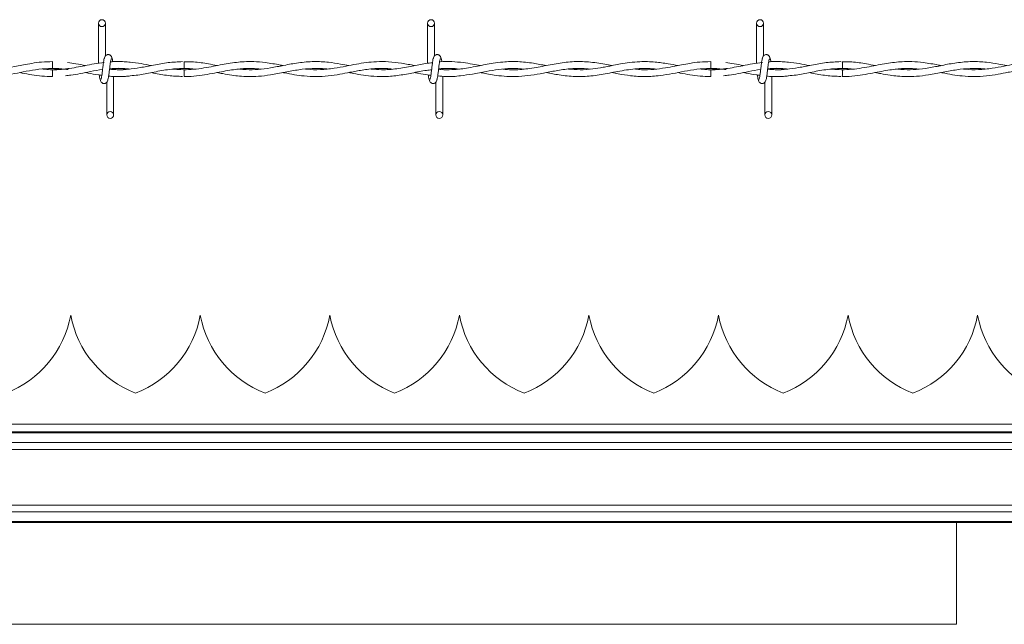
# Model space of a CAD drawing. Units: inches. Extents: x 0.2 to 16.8, y 0.2 to 10.8.
# Drawn here: x 2.8 to 3.2, y 9.3 to 9.6 of the extents above; entities that cross this region are included whole.
import ezdxf

# ---------------------------------------------------------------- set-up
doc = ezdxf.new("R2010")
doc.units = ezdxf.units.IN
doc.header["$MEASUREMENT"] = 0
doc.linetypes.add('SLD-Solid', pattern=[0])

msp = doc.modelspace()

# ---------------------------------------------------------------- linework, layer by layer
at = {"color": 7, "linetype": 'SLD-Solid', "lineweight": 0}
for p, q in [((2.787977499917296, 9.55223071551707), (2.787977499917296, 9.53480738612619)), ((2.787977499917296, 9.55223071551707), (2.787977499917296, 9.53480738612619)), ((2.790977443928353, 9.538023355070282), (2.790977443928353, 9.55223071551707)), ((2.790977443928353, 9.538023355070282), (2.790977443928353, 9.55223071551707)), ((2.930834613810202, 9.55223071551707), (2.930834613810202, 9.534814493091709)), ((2.933834691914949, 9.538023355070282), (2.933834691914949, 9.55223071551707)), ((3.073691727703108, 9.55223071551707), (3.073691727703108, 9.53480738612619)), ((3.073691727703108, 9.55223071551707), (3.073691727703108, 9.53480738612619)), ((3.076691805807855, 9.538023355070282), (3.076691805807855, 9.55223071551707)), ((3.076691805807855, 9.538023355070282), (3.076691805807855, 9.55223071551707)), ((2.768048898134205, 9.535573597465328), (2.768048898134205, 9.532573653454271)), ((2.790424307461091, 9.535166086744356), (2.79012474215979, 9.535121567639596)), ((3.053763260013706, 9.535573597465328), (3.053763260013706, 9.532573653454271)), ((3.076138669340592, 9.535166086744356), (3.075838969945602, 9.535121567639596)), ((2.768048898134205, 9.532030574013685), (2.768048898134205, 9.530530736101845)), ((2.768048898134205, 9.530530736101845), (2.768048898134205, 9.529030764096316)), ((2.794548895242072, 9.512373646044576), (2.794548895242072, 9.529085742508821)), ((2.794548895242072, 9.512373646044576), (2.794548895242072, 9.529085742508821)), ((2.825207405834246, 9.532030708107374), (2.820687375764305, 9.532351057930475)), ((2.937406009134978, 9.532100168638292), (2.937406009134978, 9.532302113733977)), ((2.937406009134978, 9.512373646044576), (2.937406009134978, 9.529176658029984)), ((3.053763260013706, 9.532030574013685), (3.053763260013706, 9.530530736101845)), ((3.053763260013706, 9.530530736101845), (3.053763260013706, 9.529030764096316)), ((3.080263257121573, 9.512373646044576), (3.080263257121573, 9.529085742508821)), ((3.080263257121573, 9.512373646044576), (3.080263257121573, 9.529085742508821)), ((3.110921767713748, 9.532030708107374), (3.106401737643806, 9.532351057930475)), ((2.791548951231014, 9.526581006491362), (2.791548951231014, 9.512373646044576)), ((2.791548951231014, 9.526581006491362), (2.791548951231014, 9.512373646044576)), ((2.934406065123921, 9.526581006491362), (2.934406065123921, 9.512373646044576)), ((3.077263179016827, 9.526581006491362), (3.077263179016827, 9.512373646044576)), ((3.077263179016827, 9.526581006491362), (3.077263179016827, 9.512373646044576)), ((2.775923013647941, 9.425440573350468), (2.775922879554252, 9.425440573350468)), ((2.832165929639262, 9.425440573350468), (2.832165795545572, 9.425440573350468)), ((2.888408979724272, 9.425440573350468), (2.888408845630582, 9.425440573350468)), ((2.944651895715592, 9.425440573350468), (2.944651761621903, 9.425440573350468)), ((3.000894945800602, 9.425440573350468), (3.000894677613224, 9.425440573350468)), ((3.057137861791923, 9.425440573350468), (3.057137727698234, 9.425440573350468)), ((3.113380777783243, 9.425440573350468), (3.113380643689555, 9.425440573350468)), ((3.169623827868254, 9.425440573350468), (3.169623693774564, 9.425440573350468)), ((5.897407667133714, 9.37482181486459), (1.62294205412523, 9.37482181486459)), ((5.897407667133714, 9.374397140151421), (1.62294205412523, 9.374397140151421)), ((3.953908984882051, 9.378156322629787), (2.425422358661416, 9.378156322629787)), ((5.897407667133714, 9.370161790983298), (1.62294205412523, 9.370161790983298)), ((5.897407667133714, 9.367211998011939), (1.62294205412523, 9.367211998011939)), ((5.897407667133714, 9.343061724617005), (1.62294205412523, 9.343061724617005)), ((5.897407667133714, 9.340111797551957), (1.62294205412523, 9.340111797551957)), ((5.897407667133714, 9.335876448383834), (1.62294205412523, 9.335876448383834)), ((5.897407667133714, 9.335451773670666), (1.62294205412523, 9.335451773670666)), ((3.160416686991836, 9.335451773670666), (3.160416686991836, 9.291481916661825)), ((3.160454233224764, 9.29130102427532), (2.416948375029789, 9.29130102427532)), ((3.160416686991836, 9.291481916661825), (3.160452490006807, 9.291298476495228))]:
    msp.add_line(p, q, dxfattribs=at)
for centre, radius in [((2.789477487522637, 9.552230737728465), 0.001500000000323354), ((2.932334630379779, 9.552230737728465), 0.001500000000323354), ((3.075191773236922, 9.552230737728465), 0.001500000000323354), ((2.793048916094028, 9.512373594871304), 0.00149999999967676), ((2.935906058951171, 9.512373594871304), 0.00149999999967676), ((3.078763201808314, 9.512373594871304), 0.00149999999967676)]:
    msp.add_circle(centre, radius, dxfattribs=at)
for centre, radius, start, end in [((0.998609035848555, 9.514967557458103), 1.826683218253951, 0.5522416821741082, 0.6463389331557102), ((0.7568194903985882, 9.509449882150092), 2.354215844152729, 0.5627843385984939, 0.635796276731404), ((4.583540947513606, 9.512139277136574), 1.758446050585785, 179.3518599276881, 179.4496130281077), ((4.869255305043863, 9.512139277182063), 1.758446046236305, 179.3518599275672, 179.4496130282285), ((2.731694585385494, 9.43370824053943), 0.04499437570303601, 290.9758858133765, 349.4117366002536), ((2.820151278298878, 9.433708240539428), 0.0449943757030349, 190.5882633997462, 249.0241141866288), ((2.787937555014286, 9.43370824053943), 0.04499437570304376, 290.9758858133773, 349.4117366002555), ((2.876394247927677, 9.43370824053943), 0.04499437570303917, 190.5882633997477, 249.0241141866272), ((2.844180524643087, 9.43370824053943), 0.04499437570303806, 290.9758858133707, 349.4117366002562), ((2.932637217556471, 9.43370824053943), 0.04499437570303751, 190.5882633997483, 249.0241141866264), ((2.900423494271884, 9.43370824053943), 0.04499437570303634, 290.9758858133683, 349.4117366002537), ((2.988880187185265, 9.433708240539428), 0.04499437570303558, 190.5882633997458, 249.0241141866288), ((2.956666463900679, 9.43370824053943), 0.04499437570303809, 290.975885813371, 349.4117366002541), ((3.045123156814064, 9.433708240539428), 0.04499437570303522, 190.5882633997482, 249.0241141866277), ((3.012909433529475, 9.433708240539428), 0.04499437570303939, 290.9758858133739, 349.4117366002545), ((3.101366126442859, 9.433708240539428), 0.04499437570303672, 190.5882633997486, 249.024114186629), ((3.069152403158268, 9.43370824053943), 0.04499437570304333, 290.975885813376, 349.4117366002554), ((3.157609096071657, 9.43370824053943), 0.04499437570303767, 190.5882633997458, 249.0241141866259), ((3.125395372787068, 9.43370824053943), 0.04499437570303721, 290.9758858133699, 349.4117366002539), ((3.213852065700452, 9.433708240539428), 0.04499437570303585, 190.5882633997458, 249.0241141866256)]:
    msp.add_arc(centre, radius, start, end, dxfattribs=at)
for points, knots in [([(2.790680962781901, 9.537345913753283), (2.790601948937779, 9.537244533131181), (2.790445370831844, 9.537043631808588), (2.790215289444556, 9.53584440743576), (2.789989486518892, 9.534202009501461), (2.789764218498865, 9.532306968539125), (2.789542442207279, 9.530461830770026), (2.789325835746761, 9.528966571622679), (2.789118019419736, 9.527983534182889), (2.788981870700894, 9.527900914346699), (2.788916423927909, 9.527861198940567)], [0, 0, 0, 0, 0.1327766829019165, 0.2631174543149499, 0.3915466241830312, 0.5185482652861827, 0.6437838350643513, 0.7668301196576084, 0.8879150949375749, 1, 1, 1, 1]), ([(2.790680962781901, 9.537345913753283), (2.790601948937779, 9.537244533131181), (2.790445370831844, 9.537043631808588), (2.790215289444556, 9.53584440743576), (2.789989486518892, 9.534202009501461), (2.789764218498865, 9.532306968539125), (2.789542442207279, 9.530461830770026), (2.789325835746761, 9.528966571622679), (2.789118019419736, 9.527983534182889), (2.788981870700894, 9.527900914346699), (2.788916423927909, 9.527861198940567)], [0, 0, 0, 0, 0.1327766829019165, 0.2631174543149499, 0.3915466241830312, 0.5185482652861827, 0.6437838350643513, 0.7668301196576084, 0.8879150949375749, 1, 1, 1, 1]), ([(2.793840880563975, 9.536824557490322), (2.793782802300052, 9.537120987980668), (2.793683564815212, 9.537627494448053), (2.793253849746291, 9.538163893008514), (2.792826345075456, 9.538442861402103), (2.792391132340992, 9.538580984914427), (2.7919059610149, 9.538578658451213), (2.791460568281014, 9.538431560467313), (2.79110571584928, 9.538188148955252), (2.790783202088009, 9.537826142971594), (2.790555572138002, 9.537357140410169), (2.790497311254972, 9.536989204238445), (2.790471240252252, 9.536824557490322)], [0, 0, 0, 0, 0.175171266887353, 0.2993125959313673, 0.374549965576976, 0.4586975717860435, 0.548988397383639, 0.6353875428809752, 0.7143646135756136, 0.7851117582867888, 0.9038402502204788, 1, 1, 1, 1]), ([(2.793840880563975, 9.536824557490322), (2.793782802300052, 9.537120987980668), (2.793683564815212, 9.537627494448053), (2.793253849746291, 9.538163893008514), (2.792826345075456, 9.538442861402103), (2.792391132340992, 9.538580984914427), (2.7919059610149, 9.538578658451213), (2.791460568281014, 9.538431560467313), (2.79110571584928, 9.538188148955252), (2.790783202088009, 9.537826142971594), (2.790555572138002, 9.537357140410169), (2.790497311254972, 9.536989204238445), (2.790471240252252, 9.536824557490322)], [0, 0, 0, 0, 0.175171266887353, 0.2993125959313673, 0.374549965576976, 0.4586975717860435, 0.548988397383639, 0.6353875428809752, 0.7143646135756136, 0.7851117582867888, 0.9038402502204788, 1, 1, 1, 1]), ([(2.79414540733177, 9.535421535221964), (2.794129270940453, 9.535538869283242), (2.794036669045473, 9.53621221415988), (2.793866331652339, 9.537028413689788), (2.793710005856778, 9.537239463936139), (2.793631158034327, 9.537345913753283)], [0, 0, 0, 0, 0.09468638155652388, 0.5433766564717551, 1, 1, 1, 1]), ([(2.79414540733177, 9.535421535221964), (2.794129270940453, 9.535538869283242), (2.794036669045473, 9.53621221415988), (2.793866331652339, 9.537028413689788), (2.793710005856778, 9.537239463936139), (2.793631158034327, 9.537345913753283)], [0, 0, 0, 0, 0.09468638155652388, 0.5433766564717551, 1, 1, 1, 1]), ([(2.933538076674806, 9.537345913753283), (2.933459061365464, 9.537244533308394), (2.933302480355969, 9.537043632336974), (2.933072420334901, 9.535844405379992), (2.932846538601078, 9.53420202164186), (2.932621562034555, 9.532306946587315), (2.9323994968986, 9.530461842379326), (2.932182965235014, 9.528966569734136), (2.931975129774102, 9.527983534611396), (2.931838983445034, 9.52790091448581), (2.931773537820815, 9.527861198940567)], [0, 0, 0, 0, 0.1327766828748402, 0.2631174542612941, 0.3915466241031857, 0.5185471874539819, 0.6437838351369921, 0.7668301197051572, 0.8879150949604316, 1, 1, 1, 1]), ([(2.936697994456881, 9.536824557490322), (2.936639915236739, 9.53712098753576), (2.936540676118022, 9.537627493242937), (2.936110969485155, 9.538163895728513), (2.93568347346895, 9.538442837127771), (2.935248337778956, 9.538581007199593), (2.93476309504948, 9.538578662443022), (2.934317685458694, 9.53843156218659), (2.933962829007027, 9.538188148570462), (2.933640316315698, 9.537826143146821), (2.933412685951913, 9.537357140368822), (2.933354425123456, 9.536989204225662), (2.933328354145158, 9.536824557490322)], [0, 0, 0, 0, 0.1751710806103889, 0.299312277642628, 0.374549567280887, 0.4586786790666523, 0.5489888769889626, 0.6353879306095268, 0.7143649173200208, 0.7851119867987474, 0.9038403524766682, 0.9999999999999999, 0.9999999999999999, 0.9999999999999999, 0.9999999999999999]), ([(2.936996084727603, 9.53546779754468), (2.93698209241539, 9.535569175246673), (2.936891529875496, 9.53622532285411), (2.936723480679366, 9.537027351291176), (2.936567131529274, 9.5372391077405), (2.936488271927232, 9.537345913753283)], [0, 0, 0, 0, 0.08304704890582035, 0.5375059936615132, 1, 1, 1, 1]), ([(3.076395324661402, 9.537345913753283), (3.07631623299477, 9.53724453603259), (3.076159501945272, 9.537043642092224), (3.075929772992207, 9.535844389206925), (3.075703586113907, 9.534202032680264), (3.075478709506825, 9.532306943785727), (3.075256544364778, 9.530461853129292), (3.075040309186164, 9.528966554913344), (3.074832192230779, 9.52798353932421), (3.07469608043739, 9.527900915893127), (3.074630651713721, 9.527861198940567)], [0, 0, 0, 0, 0.1327776240956096, 0.263117181120188, 0.3915472840186052, 0.5185477105105256, 0.6437842232354983, 0.7668293046128359, 0.8879152157458337, 1, 1, 1, 1]), ([(3.076395324661402, 9.537345913753283), (3.07631623299477, 9.53724453603259), (3.076159501945272, 9.537043642092224), (3.075929772992207, 9.535844389206925), (3.075703586113907, 9.534202032680264), (3.075478709506825, 9.532306943785727), (3.075256544364778, 9.530461853129292), (3.075040309186164, 9.528966554913344), (3.074832192230779, 9.52798353932421), (3.07469608043739, 9.527900915893127), (3.074630651713721, 9.527861198940567)], [0, 0, 0, 0, 0.1327776240956096, 0.263117181120188, 0.3915472840186052, 0.5185477105105256, 0.6437842232354983, 0.7668293046128359, 0.8879152157458337, 1, 1, 1, 1]), ([(3.079555242443476, 9.536824557490322), (3.079497106648707, 9.537120985084819), (3.07939777209664, 9.537627480307536), (3.078968085323496, 9.538163897068076), (3.078540589368, 9.53844283543221), (3.078105473573657, 9.538581003306097), (3.077620296681908, 9.538578641025266), (3.077174825649681, 9.538431580881358), (3.076819924293237, 9.538188183400292), (3.076497620707513, 9.537826071930416), (3.07626975826115, 9.537357173039108), (3.076211525457602, 9.536989209881773), (3.076185468038064, 9.536824557490322)], [0, 0, 0, 0, 0.1751763740937505, 0.2993176015272975, 0.3745549095906408, 0.4586840419790352, 0.5489747936730158, 0.6353922658140554, 0.7143692718654592, 0.7851035392555132, 0.9038403289278453, 0.9999999999999999, 0.9999999999999999, 0.9999999999999999, 0.9999999999999999]), ([(3.079555242443476, 9.536824557490322), (3.079497106648707, 9.537120985084819), (3.07939777209664, 9.537627480307536), (3.078968085323496, 9.538163897068076), (3.078540589368, 9.53844283543221), (3.078105473573657, 9.538581003306097), (3.077620296681908, 9.538578641025266), (3.077174825649681, 9.538431580881358), (3.076819924293237, 9.538188183400292), (3.076497620707513, 9.537826071930416), (3.07626975826115, 9.537357173039108), (3.076211525457602, 9.536989209881773), (3.076185468038064, 9.536824557490322)], [0, 0, 0, 0, 0.1751763740937505, 0.2993176015272975, 0.3745549095906408, 0.4586840419790352, 0.5489747936730158, 0.6353922658140554, 0.7143692718654592, 0.7851035392555132, 0.9038403289278453, 0.9999999999999999, 0.9999999999999999, 0.9999999999999999, 0.9999999999999999]), ([(3.079859769211271, 9.535421535221964), (3.079843633946222, 9.535538869342936), (3.079751037886629, 9.536212219128275), (3.079580506978624, 9.537028408573963), (3.079424215840946, 9.537239462508941), (3.079345385820139, 9.537345913753283)], [0, 0, 0, 0, 0.09468603265876792, 0.543378339024803, 0.9999999999999999, 0.9999999999999999, 0.9999999999999999, 0.9999999999999999]), ([(3.079859769211271, 9.535421535221964), (3.079843633946222, 9.535538869342936), (3.079751037886629, 9.536212219128275), (3.079580506978624, 9.537028408573963), (3.079424215840946, 9.537239462508941), (3.079345385820139, 9.537345913753283)], [0, 0, 0, 0, 0.09468603265876792, 0.543378339024803, 0.9999999999999999, 0.9999999999999999, 0.9999999999999999, 0.9999999999999999]), ([(2.725218971575838, 9.530779211707625), (2.72612057176721, 9.530600590727401), (2.728806262783265, 9.530068513686544), (2.733598634723311, 9.529283995309628), (2.739637708816586, 9.528905702639278), (2.745713472502475, 9.529345460520625), (2.751382669598574, 9.530297078626194), (2.756710199357564, 9.531361490704304), (2.762111417050443, 9.532301266647329), (2.767716114330966, 9.532701963289822), (2.771963772577976, 9.532533246842847), (2.774315972752196, 9.532147452624946), (2.77476042136402, 9.532074556743687)], [0, 0, 0, 0, 0.05465095647995433, 0.1627945338095322, 0.2901034051201596, 0.4198681809369323, 0.5302537633712742, 0.6332810432083915, 0.7424352962163413, 0.8574587442458218, 0.9730668061579139, 1, 1, 1, 1]), ([(2.768048898134205, 9.53553591713871), (2.766453245082726, 9.53549846830914), (2.763436786121165, 9.535427674186659), (2.759218307038838, 9.534848375209837), (2.75560270067703, 9.534196649220352), (2.752071991225769, 9.533493340840666), (2.748047815736035, 9.532718763421931), (2.743243142484553, 9.532083767407135), (2.738882491039006, 9.531904275132469), (2.736215468551395, 9.5321846382676), (2.735323735606646, 9.53227837915102)], [0, 0, 0, 0, 0.1460669150534015, 0.2761282313170053, 0.38638376173497, 0.47749007675554, 0.5999064874252045, 0.7554328574507801, 0.9182276942818306, 1, 1, 1, 1]), ([(2.790492963429875, 9.53517373008463), (2.789047041455857, 9.534978715439797), (2.786213115951458, 9.534596497736727), (2.780912402088534, 9.53354551958699), (2.774561917408863, 9.53234324664928), (2.768539437011186, 9.53178115406085), (2.764982055759452, 9.532202420997981), (2.763915996544503, 9.532328664284407)], [0, 0, 0, 0, 0.1631122083788546, 0.3196907272379779, 0.5983753341586686, 0.8796430166819433, 1, 1, 1, 1]), ([(2.768048898134205, 9.532573653454271), (2.769834053056445, 9.532539395051334), (2.772071838110987, 9.532496450351614), (2.774308099432642, 9.532145535290237), (2.77476042136402, 9.532074556743687)], [0, 0, 0, 0, 0.7977329719929229, 0.9999999999999999, 0.9999999999999999, 0.9999999999999999, 0.9999999999999999]), ([(2.775115099171514, 9.532567082863507), (2.774822381613061, 9.532517773994686), (2.772468069001261, 9.532121185240824), (2.770112016634468, 9.532072947942286), (2.768048898134205, 9.532030708107374)], [0, 0, 0, 0, 0.1243324939030213, 1, 1, 1, 1]), ([(2.782331753327919, 9.533827563540424), (2.780946351010918, 9.534102823911375), (2.778353406765306, 9.534618006242278), (2.775758489251477, 9.534948944001407), (2.774550028365927, 9.53510306271051)], [0, 0, 0, 0, 0.5342969943706769, 0.9999999999999999, 0.9999999999999999, 0.9999999999999999, 0.9999999999999999]), ([(2.791845432377468, 9.52725844780836), (2.79192444644945, 9.527359828421705), (2.792081025006923, 9.527560729726941), (2.792311103071501, 9.528759954227478), (2.792536913170226, 9.530402314006635), (2.792762136348682, 9.532297351955437), (2.792984170402768, 9.534142477484878), (2.793200502190213, 9.535637798885594), (2.793408388864999, 9.536620826019147), (2.793544528719546, 9.536703446773558), (2.79360997123146, 9.536743162621077)], [0, 0, 0, 0, 0.1327766983203432, 0.263117484868938, 0.3915466696505998, 0.5185394750235562, 0.643784864293918, 0.7668300925812224, 0.8879150819219395, 1, 1, 1, 1]), ([(2.791845432377468, 9.52725844780836), (2.79192444644945, 9.527359828421705), (2.792081025006923, 9.527560729726941), (2.792311103071501, 9.528759954227478), (2.792536913170226, 9.530402314006635), (2.792762136348682, 9.532297351955437), (2.792984170402768, 9.534142477484878), (2.793200502190213, 9.535637798885594), (2.793408388864999, 9.536620826019147), (2.793544528719546, 9.536703446773558), (2.79360997123146, 9.536743162621077)], [0, 0, 0, 0, 0.1327766983203432, 0.263117484868938, 0.3915466696505998, 0.5185394750235562, 0.643784864293918, 0.7668300925812224, 0.8879150819219395, 1, 1, 1, 1]), ([(2.82448397038191, 9.535525726018344), (2.822396865745099, 9.53543190226102), (2.818184911827944, 9.535242557972666), (2.812051970632113, 9.534070030931627), (2.806287406955006, 9.532917980920589), (2.801120963385912, 9.532177469337794), (2.796678913770211, 9.531911860373542), (2.793953940342418, 9.53213640462867), (2.792754989870182, 9.53223520098315)], [0, 0, 0, 0, 0.197087060432153, 0.3977383795554532, 0.5794826843563435, 0.7421269857113979, 0.8865394542547913, 1, 1, 1, 1]), ([(2.792768801520152, 9.532347839681938), (2.793657383153616, 9.532437464495656), (2.796206472857492, 9.532694572769401), (2.799087102680012, 9.532613283332626), (2.801081565822601, 9.532338791604547), (2.801415296682721, 9.532292861269434)], [0, 0, 0, 0, 0.3082382346794183, 0.8842484255488604, 1, 1, 1, 1]), ([(2.792774969829848, 9.532398124815325), (2.793272170446103, 9.532442544363864), (2.794564449884426, 9.53255799568745), (2.796770172231107, 9.532588475469232), (2.799166875930916, 9.532538846523538), (2.800770054456874, 9.53237038719234), (2.801455524789431, 9.532298359110685)], [0, 0, 0, 0, 0.1717453421802458, 0.4463851553501522, 0.7632911459788158, 1, 1, 1, 1]), ([(2.801767024429056, 9.535274434445094), (2.80087047958514, 9.535366514654557), (2.799032989735817, 9.535555235220361), (2.796395144646308, 9.535585125846449), (2.794428356935142, 9.535547890671518), (2.793405454649144, 9.535450408763321), (2.793181273707619, 9.53542904446855)], [0, 0, 0, 0, 0.3134458638088777, 0.6424147068266884, 0.9216310210699031, 1, 1, 1, 1]), ([(2.810867426729004, 9.533836547817588), (2.809398347893769, 9.534131814905518), (2.806338589187393, 9.534746789419703), (2.803276995300656, 9.535102423558003), (2.801685361372435, 9.53528730743924)], [0, 0, 0, 0, 0.4801289827772389, 1, 1, 1, 1]), ([(2.801730148664572, 9.5293659983189), (2.80285150169467, 9.52947046355532), (2.806027831853767, 9.529766370439335), (2.811435612933545, 9.53087306841194), (2.818140016037591, 9.532223853119826), (2.822789249712049, 9.532453966859272), (2.825207405834246, 9.532573653454271)], [0, 0, 0, 0, 0.143183041218233, 0.4055784395155015, 0.6908298794382624, 1, 1, 1, 1]), ([(2.868053155447919, 9.533831586351093), (2.867637611884668, 9.533909721863145), (2.865085927387099, 9.534389520354672), (2.860852754444871, 9.535159218394869), (2.855642061402465, 9.535606942047949), (2.851462029578383, 9.535567344915696), (2.847777119067578, 9.535248791531364), (2.84430581760905, 9.534742557876655), (2.84063911391768, 9.534059625983529), (2.836759111099905, 9.533286666895025), (2.832572094987221, 9.532549490765424), (2.828201111246199, 9.53206506891761), (2.824012123469406, 9.531966459372871), (2.821312379249235, 9.532192289023792), (2.820098838563137, 9.532293799925258)], [0, 0, 0, 0, 0.02599595307257932, 0.1596306051185554, 0.2646727501885939, 0.351792371408737, 0.4209494721584278, 0.4949828250519412, 0.5689783849907455, 0.6504975277481035, 0.7378397165387117, 0.8310346622735546, 0.9240497265113627, 1, 1, 1, 1]), ([(2.820098838563137, 9.532293799925258), (2.820670015872961, 9.532353165072838), (2.822910204279134, 9.532585998403315), (2.826099611378048, 9.532667422896237), (2.828717407697444, 9.532388531195949), (2.829665752807232, 9.532287497521873)], [0, 0, 0, 0, 0.1791488456817509, 0.7026314949354856, 1, 1, 1, 1]), ([(2.825176564285769, 9.529086949352022), (2.826175287114601, 9.529082552133021), (2.828750992868222, 9.529071211707073), (2.83279901132354, 9.529561307885372), (2.837191170859417, 9.530320414028399), (2.841212374024014, 9.531124906737254), (2.84478943657501, 9.531781879639212), (2.847974672377499, 9.532242178651634), (2.851220933710205, 9.532536789439574), (2.854694302469962, 9.532641223153457), (2.857216553160429, 9.532419286361383), (2.858468943117939, 9.532309086605808)], [0, 0, 0, 0, 0.08995122408289569, 0.2319841689075988, 0.3645701817672228, 0.4855435892312127, 0.5941718052561455, 0.6867392826259251, 0.7726176268227058, 0.8870963137175977, 1, 1, 1, 1]), ([(2.839456469418324, 9.533823004354996), (2.838192618152152, 9.534068777886537), (2.834797589720492, 9.534728988585107), (2.830037523530827, 9.535480340622142), (2.826541955272643, 9.535500250323935), (2.825176832473147, 9.53550802565139)], [0, 0, 0, 0, 0.2654803877111149, 0.7131483652004703, 0.9999999999999999, 0.9999999999999999, 0.9999999999999999, 0.9999999999999999]), ([(2.839478058502258, 9.53077974808238), (2.840281074962863, 9.530622778328777), (2.842423890894675, 9.530203911088392), (2.845659898224442, 9.529640162214571), (2.849315005796974, 9.529193270734565), (2.853153596631101, 9.528975972969107), (2.857622453000338, 9.529111220603406), (2.863000684074163, 9.529787824894283), (2.868830680473556, 9.530935227308385), (2.874878182852036, 9.532089061044791), (2.880810488758258, 9.532650504068855), (2.884879468647619, 9.532659149849326), (2.887004393661519, 9.532352643862174), (2.887116718843055, 9.532336441718371)], [0, 0, 0, 0, 0.05059535516094119, 0.1350115949466183, 0.2039280170104397, 0.2806882889747781, 0.3765640373707581, 0.4851824369916494, 0.6192660198649111, 0.7436278771385421, 0.8660731922007624, 0.9929205252419617, 1, 1, 1, 1]), ([(2.896614574837298, 9.533812410953562), (2.895442834206223, 9.534038889309977), (2.892507367085823, 9.534606267235697), (2.887480035374718, 9.535376521653749), (2.881363829258398, 9.535704970481996), (2.874921003409943, 9.535142672825021), (2.868636596882833, 9.533954333794396), (2.862794520873592, 9.532777119628847), (2.85733095211206, 9.532080517861978), (2.852823012779756, 9.53193569061011), (2.850123358562925, 9.532219177300727), (2.84913562008014, 9.532322898255778)], [0, 0, 0, 0, 0.07399027614063376, 0.1853618600227593, 0.3175149731488762, 0.4601321673767368, 0.5921782203668896, 0.7145880771745874, 0.8292728008520652, 0.9375350281509535, 1, 1, 1, 1]), ([(2.868014402371788, 9.530781625394027), (2.868228145858716, 9.530740692480457), (2.869886911748161, 9.53042303077407), (2.872956462618966, 9.529831852607185), (2.877531140883576, 9.529200539344753), (2.882443133870741, 9.528948326469994), (2.887628232701733, 9.529260747118771), (2.892550011974274, 9.53000265856818), (2.896581581139994, 9.530780410397034), (2.899788901965794, 9.531393802890793), (2.90250842040374, 9.531867205657889), (2.90550712170347, 9.532293673376923), (2.909015688255821, 9.532587061434572), (2.91240984097661, 9.532635590156634), (2.914634472846688, 9.532413711227463), (2.915489870693032, 9.532328396097029)], [0, 0, 0, 0, 0.01350869552213024, 0.1048348357427415, 0.1939579980150483, 0.3026399217977106, 0.4150896595538415, 0.5213597058133461, 0.6133899585665435, 0.6696549523317761, 0.7239693067433967, 0.7852728195295161, 0.8592794486836562, 0.9458912469288482, 1, 1, 1, 1]), ([(2.92521313817854, 9.533814288265209), (2.923314192254607, 9.534176517688678), (2.919536102755371, 9.534897199180383), (2.91399740716665, 9.535553609794592), (2.90888187990741, 9.535604443776649), (2.90423219908118, 9.53518197949249), (2.899848471784634, 9.534466376461797), (2.895198710043664, 9.533530783576484), (2.889983650178601, 9.532525539051791), (2.884316372584276, 9.531958882494902), (2.880179884283216, 9.531949584390599), (2.87802132540276, 9.532246464048677), (2.877807800856661, 9.532275831370928)], [0, 0, 0, 0, 0.1201183880180943, 0.2389841725964393, 0.3502539623558277, 0.4436025605010382, 0.5331082491897919, 0.6276447569670859, 0.7381374558424902, 0.8634036182940448, 0.9864878921457297, 1, 1, 1, 1]), ([(2.932974480899799, 9.535068868819806), (2.931979902659213, 9.534963339340806), (2.929043669763745, 9.53465179107337), (2.923880724780349, 9.533521346826268), (2.917501586740495, 9.532358825052556), (2.911558749299988, 9.531843807286677), (2.907846667193982, 9.532186663334153), (2.906339719634453, 9.532325848316937)], [0, 0, 0, 0, 0.1119500868735802, 0.3305034378545094, 0.5816336824710259, 0.8301610570063275, 1, 1, 1, 1]), ([(2.934702546270374, 9.52725844780836), (2.934781637763531, 9.527359825564371), (2.934938368469265, 9.527560719574723), (2.935168099951942, 9.528759971945028), (2.935394272236036, 9.530402292706574), (2.93561918321542, 9.532297364451876), (2.935841314426419, 9.534142474970837), (2.93605756357834, 9.53563780616149), (2.936265678285157, 9.536620822347892), (2.936401790359386, 9.536703445704376), (2.936467219218055, 9.536743162621077)], [0, 0, 0, 0, 0.1327776404981642, 0.2631172136241131, 0.391547332388018, 0.5185389240251694, 0.6437841792307288, 0.7668292758083208, 0.8879152018995489, 1, 1, 1, 1]), ([(2.935242541556112, 9.529366400599967), (2.936448496028297, 9.529232483255312), (2.939755046363402, 9.528865301532399), (2.9447818423444, 9.5292726931586), (2.950605200508397, 9.530144542537073), (2.956077512817596, 9.531257396310501), (2.961676822018863, 9.532213264505963), (2.967245378969332, 9.532743883460562), (2.97107322648475, 9.532447517636713), (2.973048245773771, 9.532294604487392)], [0, 0, 0, 0, 0.09563550018053293, 0.2622185185786874, 0.3986529384478175, 0.5575721863037004, 0.6960717602827653, 0.8431849404914629, 1, 1, 1, 1]), ([(2.98232605402431, 9.533807717674446), (2.980475932527983, 9.534166107592787), (2.976360877080077, 9.534963241396635), (2.970082321322595, 9.535660942082437), (2.964238058377171, 9.53551258833279), (2.959550112500656, 9.534904502834728), (2.955910601444251, 9.534250015001321), (2.952369835087857, 9.533539633808536), (2.948818601855044, 9.53285755072798), (2.945082349092462, 9.532294764224595), (2.941096124132055, 9.531991342106899), (2.937881283256058, 9.5319504622188), (2.935963489460336, 9.532188233397932), (2.935611701482021, 9.532231848640924)], [0, 0, 0, 0, 0.1187341919718088, 0.2640895662777736, 0.4027853387180735, 0.4935480760571308, 0.565096409690176, 0.6366164122141933, 0.7211884746130849, 0.7933919873456879, 0.8768382546227352, 0.9774079874965044, 1, 1, 1, 1]), ([(2.935628597286839, 9.532369831046939), (2.935974763593796, 9.53241471010709), (2.93775322482103, 9.532645280404624), (2.940740335337589, 9.532592258427968), (2.94340161269108, 9.5324793745514), (2.944630887772056, 9.53231392299549), (2.944649884310257, 9.53231136619852)], [0, 0, 0, 0, 0.1150218340388221, 0.590935247053405, 0.9936785392251241, 1, 1, 1, 1]), ([(2.953764232353863, 9.533818042888502), (2.952622124978411, 9.53403587086416), (2.950122972109372, 9.534512520802705), (2.946008612184401, 9.535180547877053), (2.941318174355616, 9.535563874544351), (2.937908906447212, 9.535659125920152), (2.936115446379745, 9.535442302379733), (2.936039058068971, 9.535433067279222)], [0, 0, 0, 0, 0.1933197913341172, 0.4230212688741821, 0.6963675643845377, 0.9870674740554589, 1, 1, 1, 1]), ([(2.953742777363618, 9.530787659610034), (2.953995627915983, 9.530738036509073), (2.955174560527019, 9.530506665482052), (2.957470003132996, 9.530063054991196), (2.961029228942441, 9.529479111550971), (2.96538988553072, 9.529032447407651), (2.970408497988972, 9.529016903262075), (2.975717718393565, 9.529564996140682), (2.981129805880919, 9.530535036319051), (2.986776864571529, 9.53166340572456), (2.992406455624944, 9.532483921428105), (2.997361590000249, 9.532698599202988), (3.000307105499564, 9.532415669058945), (3.001464173510549, 9.53230452742038)], [0, 0, 0, 0, 0.01591474329294161, 0.07420355498078784, 0.1444346248774591, 0.2397483429932648, 0.3482159686128454, 0.4596660758293901, 0.5732890185166407, 0.6883015704233786, 0.8146279153489309, 0.9271814698210502, 1, 1, 1, 1]), ([(3.010890021193781, 9.533819786106458), (3.009869101507795, 9.534016924160325), (3.006480461565479, 9.534671265429921), (3.000719716713784, 9.53553542555934), (2.993647131755465, 9.535644107684597), (2.986630859432871, 9.534724306492413), (2.97964442925693, 9.533240210249211), (2.972610689395176, 9.532080340268118), (2.967239356300305, 9.531878405776219), (2.964205199804518, 9.532217591675431), (2.963553473934376, 9.532290447583032)], [0, 0, 0, 0, 0.06468752843916808, 0.2147110547947295, 0.3646057130531065, 0.512572209677997, 0.659301769975619, 0.8074881336128857, 0.9586491455507288, 1, 1, 1, 1]), ([(2.982390955369802, 9.530790475577504), (2.984234324586771, 9.530422197503892), (2.988414415847177, 9.529587076713801), (2.994874553721078, 9.52890889244662), (3.001855121306345, 9.529189603375354), (3.008947580249687, 9.530359753180512), (3.016249060003311, 9.53187617190999), (3.02286555387886, 9.53264837737448), (3.02748107189363, 9.532626395261115), (3.029614177990556, 9.532358471951943), (3.030065016444504, 9.5323018455466)], [0, 0, 0, 0, 0.1160368567897088, 0.2631294080896129, 0.4063611292327913, 0.5550258764528442, 0.7090056364299309, 0.8655796612970348, 0.9715898530469184, 1, 1, 1, 1]), ([(3.039463509015173, 9.533825283947708), (3.038080301491757, 9.534092131933887), (3.034796158233479, 9.53472570787962), (3.029306947413638, 9.535496160952569), (3.023700655990346, 9.535642987501816), (3.018716629558368, 9.535199875261092), (3.014924904305601, 9.534602064656207), (3.011874075190792, 9.534016481265652), (3.009350641253101, 9.53351405682564), (3.006318023330811, 9.53292834794097), (3.002223678870692, 9.53227217076858), (2.99719581928195, 9.531864648642253), (2.993687359544969, 9.532172521859895), (2.991996622690028, 9.532320886850442)], [0, 0, 0, 0, 0.08740933055811115, 0.2075355713466047, 0.3466970397870625, 0.4411635118119537, 0.5222938231776878, 0.5863204940593109, 0.6341193069117048, 0.681962747092919, 0.7782502888440151, 0.8931381753445553, 1, 1, 1, 1]), ([(3.01093319936165, 9.530779211707625), (3.01183479955605, 9.530600590711183), (3.014520490581126, 9.53006851362201), (3.019312862393596, 9.529283995928386), (3.025351937113741, 9.528905699900548), (3.031427741674122, 9.529345473361454), (3.037096989181321, 9.530297065468558), (3.042424520075062, 9.531361477775338), (3.047825726265703, 9.532301283911293), (3.053430397254154, 9.532701970253182), (3.057678079529718, 9.532533209109749), (3.060030289686571, 9.53214745256765), (3.060474783243522, 9.532074556743687)], [0, 0, 0, 0, 0.05465081372830931, 0.1627941085802407, 0.2901026473523002, 0.4198670842155319, 0.5302549909957524, 0.6332820017193056, 0.7424333592551674, 0.8574591155672497, 0.9730642670052844, 1, 1, 1, 1]), ([(3.053763260013706, 9.53553591713871), (3.052167607831018, 9.53549846445551), (3.049151107341382, 9.535427662034758), (3.044932617528489, 9.534848403799764), (3.041317021120854, 9.534196633491552), (3.037786352639885, 9.533493343372378), (3.033762177259469, 9.532718761843661), (3.028957464113611, 9.532083765122728), (3.024596801238259, 9.531904264815946), (3.021929785226311, 9.532184639073384), (3.021038097486147, 9.53227837915102)], [0, 0, 0, 0, 0.1460669148451216, 0.2761321827717166, 0.3863837639050385, 0.4774900787956982, 0.5999064892908066, 0.755432859094614, 0.9182316415742243, 0.9999999999999999, 0.9999999999999999, 0.9999999999999999, 0.9999999999999999]), ([(3.076207191215687, 9.53517373008463), (3.074761269241669, 9.534978715439797), (3.07192734373727, 9.534596497736727), (3.066626629874345, 9.53354551958699), (3.060276145194676, 9.53234324664928), (3.054253664796998, 9.53178115406085), (3.050696283545264, 9.532202420997981), (3.049630224330315, 9.532328664284407)], [0, 0, 0, 0, 0.1631122083788546, 0.3196907272379779, 0.5983753341586686, 0.8796430166819433, 1, 1, 1, 1]), ([(3.053763260013706, 9.532573653454271), (3.055548414935947, 9.532539395051334), (3.057786199990489, 9.532496450351614), (3.060022461312143, 9.532145535290237), (3.060474783243522, 9.532074556743687)], [0, 0, 0, 0, 0.7977329719929229, 0.9999999999999999, 0.9999999999999999, 0.9999999999999999, 0.9999999999999999]), ([(3.060829326957326, 9.532567082863507), (3.060536654189785, 9.53251777405562), (3.058182397855151, 9.532121134579041), (3.055826383260334, 9.532072924703122), (3.053763260013706, 9.532030708107374)], [0, 0, 0, 0, 0.1243164404978197, 1, 1, 1, 1]), ([(3.068045981113731, 9.533827563540424), (3.066660624376283, 9.53410282679551), (3.064067684728643, 9.534618030560978), (3.061472762424156, 9.534948947973456), (3.060264256151739, 9.53510306271051)], [0, 0, 0, 0, 0.5342803634899856, 1, 1, 1, 1]), ([(3.07755966016328, 9.52725844780836), (3.077638751656437, 9.527359825564371), (3.07779548236217, 9.527560719574723), (3.078025213844849, 9.528759971945028), (3.078251386128941, 9.530402292706574), (3.078476297108326, 9.532297364451876), (3.078698428319325, 9.534142474970837), (3.078914677471246, 9.53563780616149), (3.079122792178064, 9.536620822347892), (3.079258904252292, 9.536703445704376), (3.07932433311096, 9.536743162621077)], [0, 0, 0, 0, 0.1327776404981642, 0.2631172136241131, 0.391547332388018, 0.5185389240251694, 0.6437841792307288, 0.7668292758083208, 0.8879152018995489, 1, 1, 1, 1]), ([(3.07755966016328, 9.52725844780836), (3.077638751656437, 9.527359825564371), (3.07779548236217, 9.527560719574723), (3.078025213844849, 9.528759971945028), (3.078251386128941, 9.530402292706574), (3.078476297108326, 9.532297364451876), (3.078698428319325, 9.534142474970837), (3.078914677471246, 9.53563780616149), (3.079122792178064, 9.536620822347892), (3.079258904252292, 9.536703445704376), (3.07932433311096, 9.536743162621077)], [0, 0, 0, 0, 0.1327776404981642, 0.2631172136241131, 0.391547332388018, 0.5185389240251694, 0.6437841792307288, 0.7668292758083208, 0.8879152018995489, 1, 1, 1, 1]), ([(3.110198332261412, 9.535525726018344), (3.108111182672508, 9.535431903754638), (3.103899182033442, 9.535242564458219), (3.097766240087171, 9.53407004885434), (3.092001726538117, 9.532917966729158), (3.086835284026641, 9.532177463981148), (3.082393183355752, 9.531911859397148), (3.079668167753954, 9.532136405413597), (3.078469217655994, 9.53223520098315)], [0, 0, 0, 0, 0.1970903377288858, 0.3977408389322816, 0.5794803269743339, 0.7421239653384247, 0.8865399167568029, 1, 1, 1, 1]), ([(3.078483029305964, 9.532347839681938), (3.079371655977902, 9.532437464781072), (3.081920794450774, 9.532694565761215), (3.08480146442308, 9.532613283744455), (3.086795927682545, 9.53233879166358), (3.087129658562223, 9.532292861269434)], [0, 0, 0, 0, 0.3082485630655149, 0.8842501537839439, 1, 1, 1, 1]), ([(3.07848919761566, 9.532398124815325), (3.078986398214042, 9.532442544308987), (3.08027867760591, 9.532557995489944), (3.082484400492533, 9.532588476929503), (3.084881144902151, 9.532538840002562), (3.086484371246683, 9.532370387053081), (3.087169886668933, 9.532298359110685)], [0, 0, 0, 0, 0.171742788948513, 0.4463785192182536, 0.7632797986016435, 1, 1, 1, 1]), ([(3.087481252214868, 9.535274434445094), (3.086584753151562, 9.535366514475866), (3.084747268723911, 9.535555243755754), (3.082109454873812, 9.53558512644669), (3.080142676087112, 9.53554788664265), (3.079119816607726, 9.535450408778596), (3.078895635587121, 9.53542904446855)], [0, 0, 0, 0, 0.3134355144594153, 0.6424244045133907, 0.9216298391368593, 0.9999999999999999, 0.9999999999999999, 0.9999999999999999, 0.9999999999999999]), ([(3.096581788608505, 9.533836547817588), (3.09511270977327, 9.534131814905518), (3.092052951066894, 9.534746789419703), (3.088991357180157, 9.535102423558003), (3.087399723251936, 9.53528730743924)], [0, 0, 0, 0, 0.4801289827772389, 1, 1, 1, 1]), ([(3.087444376450384, 9.5293659983189), (3.088565774730482, 9.529470460325173), (3.091742110778801, 9.529766346668229), (3.097149922559443, 9.530873104499817), (3.103854337433312, 9.53222383745164), (3.108503612481706, 9.532453962227978), (3.110921767713748, 9.532573653454271)], [0, 0, 0, 0, 0.1431877652717169, 0.4055762065831723, 0.6908315831739582, 0.9999999999999999, 0.9999999999999999, 0.9999999999999999, 0.9999999999999999]), ([(3.153767383233731, 9.533831586351093), (3.153351839690291, 9.533909721876825), (3.150800155314366, 9.534389520452345), (3.146567022040226, 9.535159208214678), (3.141356341002716, 9.535606945815323), (3.137176340354849, 9.535567352919488), (3.133491439331913, 9.535248785170937), (3.130020138066874, 9.534742540880362), (3.126353424140751, 9.53405966145628), (3.122473390787679, 9.53328663083456), (3.11828636367166, 9.532549508944367), (3.113915381078935, 9.532065069640536), (3.109726443404632, 9.531966461933234), (3.107026741486214, 9.532192288699838), (3.105813200442638, 9.532293799925258)], [0, 0, 0, 0, 0.02599602326650043, 0.1596310361509576, 0.2646707649643505, 0.3517933216782071, 0.4209479088755241, 0.4949814616728964, 0.568979918179358, 0.6504965842013811, 0.7378417059205564, 0.831036903299132, 0.9240495214314609, 1, 1, 1, 1]), ([(3.105813200442638, 9.532293799925258), (3.10638437785587, 9.532353165116753), (3.108624523568512, 9.532585994139975), (3.111813881317336, 9.532667419701841), (3.114431635228761, 9.532388531567845), (3.115379980593044, 9.532287497521873)], [0, 0, 0, 0, 0.179151267441663, 0.7026274750651822, 1, 1, 1, 1]), ([(3.110890926165269, 9.529086949352022), (3.111889648889755, 9.529082552658089), (3.114465354374265, 9.529071213586297), (3.118513332582068, 9.529561290210042), (3.122905481483794, 9.530320446670217), (3.126926694029108, 9.53112489143236), (3.130503757177511, 9.531781866506378), (3.133688941617912, 9.53224218868215), (3.136935162039799, 9.532536787256205), (3.140408530106442, 9.532641223753048), (3.142930780896694, 9.532419286560323), (3.144183170903751, 9.532309086605808)], [0, 0, 0, 0, 0.08995157295511663, 0.2319850686489092, 0.3645677143770882, 0.4855454723374913, 0.5941741096726105, 0.6867380676567758, 0.7726167449292759, 0.8870958758251711, 1, 1, 1, 1]), ([(3.125170697204136, 9.533823004354996), (3.123906846030924, 9.534068777851225), (3.120511817848979, 9.534728988454942), (3.115751792295232, 9.535480334626522), (3.112256272111038, 9.535500248747683), (3.110891194352647, 9.53550802565139)], [0, 0, 0, 0, 0.265482791946581, 0.7131548235931483, 1, 1, 1, 1]), ([(3.125192286288071, 9.53077974808238), (3.125995348038371, 9.530622780953212), (3.128138169823937, 9.530203943194008), (3.131374166968879, 9.529640146780345), (3.135029234481811, 9.529193272893016), (3.138867865858939, 9.528975972734077), (3.143336731871404, 9.52911120836177), (3.148714952581531, 9.52978783748574), (3.154544950282856, 9.53093524292722), (3.160592503089215, 9.532089048185192), (3.166524850203136, 9.53265050663729), (3.170593830531451, 9.532659149823733), (3.172718755541237, 9.53235264386089), (3.172831080722557, 9.532336441718371)], [0, 0, 0, 0, 0.05059793294806301, 0.1350112279474674, 0.2039274627743001, 0.280687526190926, 0.3765657323981068, 0.48518111923428, 0.6192643378198214, 0.7436285736683799, 0.8660735560625452, 0.9929205444759773, 1, 1, 1, 1]), ([(3.18232880262311, 9.533812410953562), (3.181157107351372, 9.534038891742501), (3.178221645751155, 9.534606296660105), (3.173194345384609, 9.535376497389857), (3.167078150060072, 9.535704979086235), (3.160635324104538, 9.535142653070658), (3.15435090702319, 9.533954369701668), (3.148508800273218, 9.532777088699685), (3.143045221565993, 9.53208053130822), (3.1385372813518, 9.531935683051588), (3.135837675474372, 9.532219177373552), (3.134849981959641, 9.532322898255778)], [0, 0, 0, 0, 0.07398775250444606, 0.1853623647733, 0.3175131123829851, 0.4601306951126495, 0.5921798316882063, 0.7145872986159617, 0.8292750565714196, 0.9375375787861546, 0.9999999999999999, 0.9999999999999999, 0.9999999999999999, 0.9999999999999999]), ([(3.1537286301576, 9.530781625394027), (3.153942418482814, 9.530740693192453), (3.155601198074326, 9.53042310101084), (3.158670727138786, 9.529831814959897), (3.163245371054474, 9.529200549208971), (3.168157402671787, 9.528948324235072), (3.173342552573664, 9.529260743568567), (3.178264332417861, 9.530002640774212), (3.182295851130441, 9.530780423655882), (3.185503129937999, 9.53139380187845), (3.188222648133588, 9.53186720596184), (3.191221349508613, 9.532293673271928), (3.194729916034923, 9.532587061471016), (3.198124068763455, 9.532635590151026), (3.200348700632787, 9.532413711225903), (3.201204098478844, 9.532328396097029)], [0, 0, 0, 0, 0.01351141768458931, 0.1048348355093425, 0.1939579977932605, 0.302639921590082, 0.4150923838678268, 0.5213624301411763, 0.6133899585161752, 0.6696549522887381, 0.7239693067074349, 0.785272819501541, 0.8592794486653229, 0.9458912469217988, 1, 1, 1, 1]), ([(3.210927500058041, 9.533814288265209), (3.209028554870345, 9.534176518788003), (3.205250423663673, 9.534897210702148), (3.199711717390521, 9.53555360082006), (3.194596159028291, 9.535604437518888), (3.189946468508903, 9.535181986286899), (3.185562741519798, 9.534466391657537), (3.180913030932389, 9.533530764781577), (3.17569801090275, 9.532525541945118), (3.170030693729175, 9.531958879726497), (3.165894155039404, 9.531949578630165), (3.163735553175687, 9.532246464063912), (3.163522028642473, 9.532275831370928)], [0, 0, 0, 0, 0.1201180599199654, 0.2389862506874941, 0.3502530056390583, 0.4436040789437551, 0.5331095231516306, 0.6276430457678027, 0.7381354428372274, 0.8634012631297321, 0.9864879290534622, 1, 1, 1, 1]), ([(2.753754644976923, 9.530776261646466), (2.754109531802381, 9.530706797099665), (2.755852098298523, 9.530365712045946), (2.759071210402777, 9.529760402196544), (2.763455977292728, 9.52922770018002), (2.766478033479063, 9.528986149549887), (2.768023286249977, 9.529057341514482), (2.768048898134205, 9.529058521489945)], [0, 0, 0, 0, 0.07455022758447653, 0.366056780780018, 0.6758252328116512, 0.9946269459838337, 0.9999999999999999, 0.9999999999999999, 0.9999999999999999, 0.9999999999999999]), ([(2.773661389488701, 9.529387587402834), (2.774447011206184, 9.529473017511949), (2.776554201543159, 9.529702157690236), (2.780183437243879, 9.530355617067176), (2.784740793913131, 9.531216040307253), (2.787991468372883, 9.531939408013475), (2.789721075462061, 9.53208609537215), (2.789736809117416, 9.532087429737835)], [0, 0, 0, 0, 0.1465386729486357, 0.3930452388969302, 0.6770255625393656, 0.9970620099100125, 1, 1, 1, 1]), ([(2.782323573612888, 9.530775457084331), (2.782704832894575, 9.530702292364051), (2.784562878780369, 9.530345728172621), (2.786924405964622, 9.52986799073125), (2.78890540815839, 9.52965680469645), (2.789408145485595, 9.5296032100548)], [0, 0, 0, 0, 0.1615313457384838, 0.7872140215118886, 1, 1, 1, 1]), ([(2.788304152143782, 9.529729794497248), (2.788345907663949, 9.529420577090072), (2.788464192033426, 9.52854463096625), (2.788660051502097, 9.527566524847414), (2.788816385276099, 9.527361738323496), (2.788895237125042, 9.52725844780836)], [0, 0, 0, 0, 0.212857773847209, 0.6029800962053258, 1, 1, 1, 1]), ([(2.788304152143782, 9.529729794497248), (2.788345907663949, 9.529420577090072), (2.788464192033426, 9.52854463096625), (2.788660051502097, 9.527566524847414), (2.788816385276099, 9.527361738323496), (2.788895237125042, 9.52725844780836)], [0, 0, 0, 0, 0.212857773847209, 0.6029800962053258, 1, 1, 1, 1]), ([(2.792365581797228, 9.529224931758037), (2.79236625226487, 9.529224842343869), (2.793195882494661, 9.529114202110604), (2.794727039629344, 9.529065992520044), (2.797154644891068, 9.52901172882647), (2.799456045265387, 9.529081263764095), (2.801059788297178, 9.529254300528644), (2.801765683492166, 9.529330463491307)], [0, 0, 0, 0, 0.0002145732815611284, 0.2655109207411114, 0.4878541736632668, 0.7745765557336924, 1, 1, 1, 1]), ([(2.801460352162237, 9.532286827053428), (2.801395136743322, 9.532277667920422), (2.799596513774824, 9.532025061600157), (2.796697704056101, 9.53193209967969), (2.793861437474197, 9.532165629878559), (2.792757537650274, 9.532256521879706)], [0, 0, 0, 0, 0.0224633966862867, 0.6195341823081422, 1, 1, 1, 1]), ([(2.810878556505194, 9.530765265963964), (2.811191876535977, 9.530706522504419), (2.813652249904758, 9.530245234271119), (2.818185832537398, 9.529353909942865), (2.822407318858426, 9.52916934479359), (2.824479008915416, 9.52907876963699)], [0, 0, 0, 0, 0.06917442410467804, 0.5431983089063095, 1, 1, 1, 1]), ([(2.896600629093639, 9.530786318673144), (2.896925756164337, 9.530723472571886), (2.898684166664986, 9.530383577022311), (2.901890841625052, 9.529771192378371), (2.906572092043584, 9.529150700706145), (2.911871523500183, 9.52893656878527), (2.917816305712572, 9.52943576230165), (2.924073786698321, 9.530524116898137), (2.929010516041388, 9.531608524955468), (2.931852503071581, 9.531923206454312), (2.932583597796266, 9.532004157556946)], [0, 0, 0, 0, 0.02713938671625605, 0.1467800957961389, 0.2675988411966458, 0.417450510288893, 0.5884634518386297, 0.7629770408536677, 0.9390263807610011, 1, 1, 1, 1]), ([(2.92521032221107, 9.53078229586247), (2.925767369415358, 9.530674157408166), (2.927647606984528, 9.530309150667458), (2.929998462250998, 9.529797794062556), (2.931796465823814, 9.529662600093154), (2.932268879908105, 9.52962707873145)], [0, 0, 0, 0, 0.2368602759978062, 0.7994898567775397, 1, 1, 1, 1]), ([(2.931162070598822, 9.529724162562308), (2.931203550394904, 9.52941694217162), (2.93132153960215, 9.52854305430883), (2.931517383702609, 9.527566612079546), (2.931673572786418, 9.527361767013712), (2.931752351017948, 9.52725844780836)], [0, 0, 0, 0, 0.2117936189274614, 0.6024465777850553, 1, 1, 1, 1]), ([(3.039469006856424, 9.530776261646466), (3.039823848833392, 9.530706795801283), (3.041566406518712, 9.530365662986544), (3.044785522922417, 9.529760444312744), (3.049170337022021, 9.529227647342061), (3.052192257400856, 9.528986266796691), (3.053737603416669, 9.5290573414731), (3.053763260013706, 9.529058521489945)], [0, 0, 0, 0, 0.07454118381202862, 0.3660567834576243, 0.6758252340392702, 0.9946178905858241, 1, 1, 1, 1]), ([(3.059375617274513, 9.529387587402836), (3.060161238415405, 9.529473018817805), (3.062268427205848, 9.529702162498651), (3.065897681678111, 9.530355579362107), (3.070454989105998, 9.531216219821818), (3.073705923885836, 9.531938999388565), (3.075435347954567, 9.53208609531645), (3.075451036903228, 9.532087429737835)], [0, 0, 0, 0, 0.1465386727172624, 0.3930452382763421, 0.6770255614703946, 0.9970700480718206, 1, 1, 1, 1]), ([(3.0680378013987, 9.530775457084331), (3.068419060613758, 9.530702292042452), (3.07027714928241, 9.530345718011219), (3.07263872524436, 9.52986799838784), (3.074619770149412, 9.529656805315105), (3.075122507365096, 9.5296032100548)], [0, 0, 0, 0, 0.16152839562364, 0.7872179077116278, 1, 1, 1, 1]), ([(3.074018379929594, 9.529729794497248), (3.074060129692632, 9.529420576767714), (3.074178398381794, 9.528544625076563), (3.074374461284929, 9.527566529701511), (3.07453076342968, 9.527361739671493), (3.074609599004543, 9.52725844780836)], [0, 0, 0, 0, 0.2128570918940453, 0.6029813681766265, 1, 1, 1, 1]), ([(3.074018379929594, 9.529729794497248), (3.074060129692632, 9.529420576767714), (3.074178398381794, 9.528544625076563), (3.074374461284929, 9.527566529701511), (3.07453076342968, 9.527361739671493), (3.074609599004543, 9.52725844780836)], [0, 0, 0, 0, 0.2128570918940453, 0.6029813681766265, 1, 1, 1, 1]), ([(3.07807980958304, 9.529224931758037), (3.078080480050682, 9.529224842343869), (3.078910110280849, 9.5291142021108), (3.080441308637035, 9.529065990516708), (3.082868965704702, 9.529011729211478), (3.085170406701539, 9.5290812634114), (3.086774150041178, 9.529254300420849), (3.087480045371667, 9.529330463491307)], [0, 0, 0, 0, 0.0002145703239016041, 0.2655072609615815, 0.4878612330369692, 0.7745796629509196, 1, 1, 1, 1]), ([(3.087174579948049, 9.532286827053428), (3.087109364529768, 9.532277667922024), (3.085310741578718, 9.532025061645971), (3.082411972559861, 9.531932095270745), (3.079575754268932, 9.532165630201538), (3.078471899529775, 9.532256521879706)], [0, 0, 0, 0, 0.02246372992703366, 0.6195433729945088, 1, 1, 1, 1]), ([(3.096592918384694, 9.530765265963964), (3.09690623843532, 9.530706522595906), (3.099366568822724, 9.530245243168686), (3.103900101735196, 9.52935389823391), (3.108121546058163, 9.529169341560673), (3.110193236701229, 9.52907876963699)], [0, 0, 0, 0, 0.06917508291273153, 0.5431939583875037, 1, 1, 1, 1]), ([(2.788685514595393, 9.527779804071322), (2.788743564108575, 9.527483345733307), (2.788842756400641, 9.526976771596196), (2.789272744406218, 9.526440613662897), (2.789699995671739, 9.526161253568173), (2.790135294245866, 9.526023505651597), (2.790620457952612, 9.526025442277275), (2.791065764932048, 9.526172895244315), (2.791420751870951, 9.526416031202812), (2.79174311073918, 9.526778255706002), (2.791970869480696, 9.527247100106484), (2.792029094956272, 9.527615098976646), (2.792055154907116, 9.527779804071322)], [0, 0, 0, 0, 0.175169339371682, 0.2993211711774239, 0.3745520817938728, 0.4586930026747011, 0.5489827473657877, 0.6353869606180103, 0.7143523148691259, 0.7851129644530631, 0.9038231027210655, 1, 1, 1, 1]), ([(2.788685514595393, 9.527779804071322), (2.788743564108575, 9.527483345733307), (2.788842756400641, 9.526976771596196), (2.789272744406218, 9.526440613662897), (2.789699995671739, 9.526161253568173), (2.790135294245866, 9.526023505651597), (2.790620457952612, 9.526025442277275), (2.791065764932048, 9.526172895244315), (2.791420751870951, 9.526416031202812), (2.79174311073918, 9.526778255706002), (2.791970869480696, 9.527247100106484), (2.792029094956272, 9.527615098976646), (2.792055154907116, 9.527779804071322)], [0, 0, 0, 0, 0.175169339371682, 0.2993211711774239, 0.3745520817938728, 0.4586930026747011, 0.5489827473657877, 0.6353869606180103, 0.7143523148691259, 0.7851129644530631, 0.9038231027210655, 1, 1, 1, 1]), ([(2.931542628488299, 9.527779804071322), (2.931600752177564, 9.527483357178367), (2.931700066045387, 9.526976828981065), (2.93212985315195, 9.526440590534195), (2.932557115050492, 9.526161256291548), (2.932992406472138, 9.526023504824218), (2.933477572284849, 9.526025442495376), (2.933922878720194, 9.526172895192309), (2.93427786578731, 9.526416031214456), (2.934600224621408, 9.526778255700702), (2.934827983376123, 9.527247100107735), (2.934886208849957, 9.527615098977034), (2.934912268800022, 9.527779804071322)], [0, 0, 0, 0, 0.1751757492572052, 0.2993165338914531, 0.3745479424068424, 0.4586894201555193, 0.5489797624090683, 0.6353845475082334, 0.7143504243738684, 0.7851115422713243, 0.9038224661958016, 1, 1, 1, 1]), ([(3.074399742381206, 9.527779804071322), (3.074457865973865, 9.527483357267162), (3.074557179676625, 9.526976829221578), (3.07498696763542, 9.526440589991376), (3.075414227604784, 9.526161257521935), (3.07584952631214, 9.526023499357954), (3.076334696886004, 9.526025464240318), (3.076780108323582, 9.52617283808144), (3.077134983473942, 9.526416065971373), (3.077457333393053, 9.526778268937138), (3.077685258440087, 9.527247076147175), (3.077743465911669, 9.527615096014436), (3.077769516786617, 9.527779804071322)], [0, 0, 0, 0, 0.1751738444313078, 0.2993132791836087, 0.3745438696477788, 0.4586844324589341, 0.5489737929134446, 0.6353960342794512, 0.714345134467076, 0.7851054829223546, 0.9038235120109781, 1, 1, 1, 1]), ([(3.074399742381206, 9.527779804071322), (3.074457865973865, 9.527483357267162), (3.074557179676625, 9.526976829221578), (3.07498696763542, 9.526440589991376), (3.075414227604784, 9.526161257521935), (3.07584952631214, 9.526023499357954), (3.076334696886004, 9.526025464240318), (3.076780108323582, 9.52617283808144), (3.077134983473942, 9.526416065971373), (3.077457333393053, 9.526778268937138), (3.077685258440087, 9.527247076147175), (3.077743465911669, 9.527615096014436), (3.077769516786617, 9.527779804071322)], [0, 0, 0, 0, 0.1751738444313078, 0.2993132791836087, 0.3745438696477788, 0.4586844324589341, 0.5489737929134446, 0.6353960342794512, 0.714345134467076, 0.7851054829223546, 0.9038235120109781, 1, 1, 1, 1])]:
    msp.add_open_spline(points, degree=3, knots=knots, dxfattribs=at)

doc.saveas('drawing.dxf')
